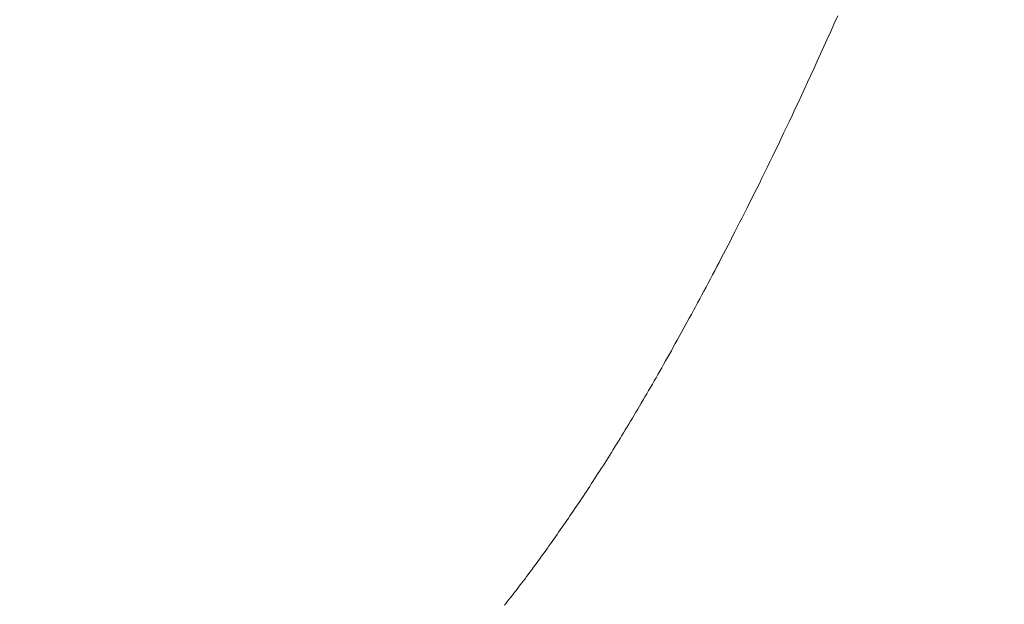
# Model space of a CAD drawing. Extents: x 0 to 171, y -1 to 179.
# Drawn here: x 32 to 32, y 28 to 28 of the extents above; entities that cross this region are included whole.
import ezdxf

# ---------------------------------------------------------------- set-up
doc = ezdxf.new("R2010")
doc.units = 0
doc.header["$MEASUREMENT"] = 0
doc.header["$PDMODE"] = 2
doc.layers.get('0').update_dxf_attribs({"linetype": 'CONTINUOUS'})
doc.layers.get('Defpoints').update_dxf_attribs({"linetype": 'CONTINUOUS'})
doc.layers.add('Dimension', color=2, linetype='CONTINUOUS', lineweight=15)
doc.layers.add('OBJECT DETAIL', color=254, linetype='CONTINUOUS', lineweight=20)
doc.styles.get("Standard").update_dxf_attribs({"font": 'ARIAL.TTF'})
doc.dimstyles.new('Nabco Dimension Arch Style - Autocad', dxfattribs={"dimscale": 7, "dimtxt": 0.125, "dimasz": 0.125, "dimexe": 0.04, "dimexo": 0.04, "dimgap": 0.04, "dimtad": 0, "dimdec": 4, "dimrnd": 2e-05, "dimzin": 4, "dimdsep": 46, "dimlunit": 5, "dimtxsty": 'Standard', "dimcen": 0, "dimclrd": 256, "dimclre": 256, "dimclrt": 256, "dimadec": 1, "dimazin": 1, "dimtm": 1e-09, "dimtfac": 1, "dimtdec": 4, "dimtofl": 0, "dimtmove": 0, "dimatfit": 3, "dimfxl": 0, "dimfrac": 2, "dimtolj": 1, "dimtzin": 4, "dimlwd": -1, "dimlwe": -1, "dimarcsym": 0})

# ---------------------------------------------------------------- blocks, each defined once
blk = doc.blocks.new('*D40')
at = {"layer": 'Defpoints', "color": 0}
for p in [(33.023861, 53.898879), (29.648861, 52.010096), (33.023861, 52.010096), (36.933247, 12.348272), (38.245747, 12.348272), (36.933247, 10.642314)]:
    blk.add_point(p, dxfattribs=at)
at = {"layer": 'Dimension'}
for p, q in [((29.648861, 52.130096), (29.648861, 54.018879)), ((33.023861, 52.130096), (33.023861, 54.018879)), ((30.023861, 53.898879), (30.578673, 53.898879)), ((32.648861, 53.898879), (32.094048, 53.898879)), ((36.933247, 12.228272), (36.933247, 10.522314)), ((38.245747, 12.228272), (38.245747, 10.522314)), ((37.308247, 10.642314), (37.870747, 10.642314)), ((38.245747, 10.642314), (38.641594, 10.642314))]:
    blk.add_line(p, q, dxfattribs=at)
for points in [[(30.023861, 53.961379), (30.023861, 53.836379), (29.648861, 53.898879)], [(32.648861, 53.836379), (32.648861, 53.961379), (33.023861, 53.898879)], [(37.308247, 10.704814), (37.308247, 10.579814), (36.933247, 10.642314)], [(37.870747, 10.704814), (37.870747, 10.579814), (38.245747, 10.642314)]]:
    blk.add_solid(points, dxfattribs=at)
at = {"layer": 'Dimension', "char_height": 0.375, "attachment_point": 5}
for s, insert in [('\\A1;4 1/2', (31.336361, 54.212566)), (' [114]', (31.336361, 53.538691)), ('\\A1;1 3/4 (TYP) [44]', (40.564971, 10.642314))]:
    blk.add_mtext(s, dxfattribs=dict(at, insert=insert))
blk = doc.blocks.new('GLSTOP')
for p, q in [((-0.408475, -0.130483), (-0.408723, -0.130372)), ((-0.408475, -0.130483), (-0.408723, -0.130372)), ((-0.40823, -0.130593), (-0.408475, -0.130483)), ((-0.40823, -0.130593), (-0.408475, -0.130483)), ((-0.40799, -0.130702), (-0.40823, -0.130593)), ((-0.40799, -0.130702), (-0.40823, -0.130593)), ((-0.407754, -0.130809), (-0.40799, -0.130702)), ((-0.407754, -0.130809), (-0.40799, -0.130702)), ((-0.407522, -0.130914), (-0.407754, -0.130809)), ((-0.407522, -0.130914), (-0.407754, -0.130809)), ((-0.407294, -0.131018), (-0.407522, -0.130914)), ((-0.407294, -0.131018), (-0.407522, -0.130914)), ((-0.40707, -0.131121), (-0.407294, -0.131018)), ((-0.40707, -0.131121), (-0.407294, -0.131018)), ((-0.406849, -0.131223), (-0.40707, -0.131121)), ((-0.406849, -0.131223), (-0.40707, -0.131121)), ((-0.406633, -0.131323), (-0.406849, -0.131223)), ((-0.406633, -0.131323), (-0.406849, -0.131223)), ((-0.406419, -0.131421), (-0.406633, -0.131323)), ((-0.406419, -0.131421), (-0.406633, -0.131323)), ((-0.40621, -0.131519), (-0.406419, -0.131421)), ((-0.40621, -0.131519), (-0.406419, -0.131421)), ((-0.406004, -0.131615), (-0.40621, -0.131519)), ((-0.406004, -0.131615), (-0.40621, -0.131519)), ((-0.405801, -0.13171), (-0.406004, -0.131615)), ((-0.405801, -0.13171), (-0.406004, -0.131615)), ((-0.405602, -0.131804), (-0.405801, -0.13171)), ((-0.405602, -0.131804), (-0.405801, -0.13171)), ((-0.405406, -0.131896), (-0.405602, -0.131804)), ((-0.405406, -0.131896), (-0.405602, -0.131804)), ((-0.405214, -0.131988), (-0.405406, -0.131896)), ((-0.405214, -0.131988), (-0.405406, -0.131896)), ((-0.405024, -0.132078), (-0.405214, -0.131988)), ((-0.405024, -0.132078), (-0.405214, -0.131988)), ((-0.404838, -0.132167), (-0.405024, -0.132078)), ((-0.404838, -0.132167), (-0.405024, -0.132078)), ((-0.404654, -0.132255), (-0.404838, -0.132167)), ((-0.404654, -0.132255), (-0.404838, -0.132167)), ((-0.404473, -0.132342), (-0.404654, -0.132255)), ((-0.404473, -0.132342), (-0.404654, -0.132255)), ((-0.404296, -0.132428), (-0.404473, -0.132342)), ((-0.404296, -0.132428), (-0.404473, -0.132342)), ((-0.404121, -0.132513), (-0.404296, -0.132428)), ((-0.404121, -0.132513), (-0.404296, -0.132428)), ((-0.403949, -0.132597), (-0.404121, -0.132513)), ((-0.403949, -0.132597), (-0.404121, -0.132513)), ((-0.403779, -0.13268), (-0.403949, -0.132597)), ((-0.403779, -0.13268), (-0.403949, -0.132597)), ((-0.403612, -0.132762), (-0.403779, -0.13268)), ((-0.403612, -0.132762), (-0.403779, -0.13268)), ((-0.403447, -0.132843), (-0.403612, -0.132762)), ((-0.403447, -0.132843), (-0.403612, -0.132762)), ((-0.403285, -0.132924), (-0.403447, -0.132843)), ((-0.403285, -0.132924), (-0.403447, -0.132843)), ((-0.403125, -0.133003), (-0.403285, -0.132924)), ((-0.403125, -0.133003), (-0.403285, -0.132924)), ((-0.402968, -0.133082), (-0.403125, -0.133003)), ((-0.402968, -0.133082), (-0.403125, -0.133003)), ((-0.402813, -0.13316), (-0.402968, -0.133082)), ((-0.402813, -0.13316), (-0.402968, -0.133082)), ((-0.402659, -0.133237), (-0.402813, -0.13316)), ((-0.402659, -0.133237), (-0.402813, -0.13316)), ((-0.402508, -0.133313), (-0.402659, -0.133237)), ((-0.402508, -0.133313), (-0.402659, -0.133237)), ((-0.402359, -0.133389), (-0.402508, -0.133313)), ((-0.402359, -0.133389), (-0.402508, -0.133313)), ((-0.402212, -0.133464), (-0.402359, -0.133389)), ((-0.402212, -0.133464), (-0.402359, -0.133389)), ((-0.402066, -0.133538), (-0.402212, -0.133464)), ((-0.402066, -0.133538), (-0.402212, -0.133464)), ((-0.401923, -0.133612), (-0.402066, -0.133538)), ((-0.401923, -0.133612), (-0.402066, -0.133538)), ((-0.401781, -0.133685), (-0.401923, -0.133612)), ((-0.401781, -0.133685), (-0.401923, -0.133612)), ((-0.40164, -0.133757), (-0.401781, -0.133685)), ((-0.40164, -0.133757), (-0.401781, -0.133685)), ((-0.401501, -0.133829), (-0.40164, -0.133757)), ((-0.401501, -0.133829), (-0.40164, -0.133757)), ((-0.401364, -0.133901), (-0.401501, -0.133829)), ((-0.401364, -0.133901), (-0.401501, -0.133829)), ((-0.401228, -0.133971), (-0.401364, -0.133901)), ((-0.401228, -0.133971), (-0.401364, -0.133901)), ((-0.401093, -0.134042), (-0.401228, -0.133971)), ((-0.401093, -0.134042), (-0.401228, -0.133971)), ((-0.40096, -0.134112), (-0.401093, -0.134042)), ((-0.40096, -0.134112), (-0.401093, -0.134042)), ((-0.400827, -0.134181), (-0.40096, -0.134112)), ((-0.400827, -0.134181), (-0.40096, -0.134112)), ((-0.400696, -0.13425), (-0.400827, -0.134181)), ((-0.400696, -0.13425), (-0.400827, -0.134181)), ((-0.400566, -0.134319), (-0.400696, -0.13425)), ((-0.400566, -0.134319), (-0.400696, -0.13425)), ((-0.400437, -0.134387), (-0.400566, -0.134319)), ((-0.400437, -0.134387), (-0.400566, -0.134319)), ((-0.400309, -0.134455), (-0.400437, -0.134387)), ((-0.400309, -0.134455), (-0.400437, -0.134387)), ((-0.400182, -0.134523), (-0.400309, -0.134455)), ((-0.400182, -0.134523), (-0.400309, -0.134455)), ((-0.400057, -0.13459), (-0.400182, -0.134523)), ((-0.400057, -0.13459), (-0.400182, -0.134523)), ((-0.399932, -0.134656), (-0.400057, -0.13459)), ((-0.399932, -0.134656), (-0.400057, -0.13459)), ((-0.399808, -0.134723), (-0.399932, -0.134656)), ((-0.399808, -0.134723), (-0.399932, -0.134656)), ((-0.399686, -0.134789), (-0.399808, -0.134723)), ((-0.399686, -0.134789), (-0.399808, -0.134723)), ((-0.399564, -0.134854), (-0.399686, -0.134789)), ((-0.399564, -0.134854), (-0.399686, -0.134789)), ((-0.399443, -0.13492), (-0.399564, -0.134854)), ((-0.399443, -0.13492), (-0.399564, -0.134854)), ((-0.399323, -0.134984), (-0.399443, -0.13492)), ((-0.399323, -0.134984), (-0.399443, -0.13492)), ((-0.399205, -0.135049), (-0.399323, -0.134984)), ((-0.399205, -0.135049), (-0.399323, -0.134984)), ((-0.399087, -0.135113), (-0.399205, -0.135049)), ((-0.399087, -0.135113), (-0.399205, -0.135049)), ((-0.39897, -0.135177), (-0.399087, -0.135113)), ((-0.39897, -0.135177), (-0.399087, -0.135113)), ((-0.398855, -0.13524), (-0.39897, -0.135177)), ((-0.398855, -0.13524), (-0.39897, -0.135177)), ((-0.39874, -0.135304), (-0.398855, -0.13524)), ((-0.39874, -0.135304), (-0.398855, -0.13524)), ((-0.398626, -0.135366), (-0.39874, -0.135304)), ((-0.398626, -0.135366), (-0.39874, -0.135304)), ((-0.398513, -0.135429), (-0.398626, -0.135366)), ((-0.398513, -0.135429), (-0.398626, -0.135366)), ((-0.398401, -0.135491), (-0.398513, -0.135429)), ((-0.398401, -0.135491), (-0.398513, -0.135429)), ((-0.398289, -0.135553), (-0.398401, -0.135491)), ((-0.398289, -0.135553), (-0.398401, -0.135491)), ((-0.398179, -0.135615), (-0.398289, -0.135553)), ((-0.398179, -0.135615), (-0.398289, -0.135553)), ((-0.39807, -0.135676), (-0.398179, -0.135615)), ((-0.39807, -0.135676), (-0.398179, -0.135615)), ((-0.397961, -0.135737), (-0.39807, -0.135676)), ((-0.397961, -0.135737), (-0.39807, -0.135676)), ((-0.397854, -0.135798), (-0.397961, -0.135737)), ((-0.397854, -0.135798), (-0.397961, -0.135737)), ((-0.397747, -0.135858), (-0.397854, -0.135798)), ((-0.397747, -0.135858), (-0.397854, -0.135798)), ((-0.397641, -0.135918), (-0.397747, -0.135858)), ((-0.397641, -0.135918), (-0.397747, -0.135858)), ((-0.397536, -0.135978), (-0.397641, -0.135918)), ((-0.397536, -0.135978), (-0.397641, -0.135918)), ((-0.397431, -0.136037), (-0.397536, -0.135978)), ((-0.397431, -0.136037), (-0.397536, -0.135978)), ((-0.397328, -0.136097), (-0.397431, -0.136037)), ((-0.397328, -0.136097), (-0.397431, -0.136037)), ((-0.397225, -0.136155), (-0.397328, -0.136097)), ((-0.397225, -0.136155), (-0.397328, -0.136097)), ((-0.397123, -0.136214), (-0.397225, -0.136155)), ((-0.397123, -0.136214), (-0.397225, -0.136155)), ((-0.397022, -0.136273), (-0.397123, -0.136214)), ((-0.397022, -0.136273), (-0.397123, -0.136214)), ((-0.396922, -0.136331), (-0.397022, -0.136273)), ((-0.396922, -0.136331), (-0.397022, -0.136273)), ((-0.396823, -0.136389), (-0.396922, -0.136331)), ((-0.396823, -0.136389), (-0.396922, -0.136331)), ((-0.396724, -0.136446), (-0.396823, -0.136389)), ((-0.396724, -0.136446), (-0.396823, -0.136389)), ((-0.396626, -0.136504), (-0.396724, -0.136446)), ((-0.396626, -0.136504), (-0.396724, -0.136446)), ((-0.396528, -0.136561), (-0.396626, -0.136504)), ((-0.396528, -0.136561), (-0.396626, -0.136504)), ((-0.396432, -0.136618), (-0.396528, -0.136561)), ((-0.396432, -0.136618), (-0.396528, -0.136561)), ((-0.396336, -0.136675), (-0.396432, -0.136618)), ((-0.396336, -0.136675), (-0.396432, -0.136618)), ((-0.396241, -0.136731), (-0.396336, -0.136675)), ((-0.396241, -0.136731), (-0.396336, -0.136675)), ((-0.396146, -0.136788), (-0.396241, -0.136731)), ((-0.396146, -0.136788), (-0.396241, -0.136731)), ((-0.396053, -0.136844), (-0.396146, -0.136788)), ((-0.396053, -0.136844), (-0.396146, -0.136788)), ((-0.39596, -0.136899), (-0.396053, -0.136844)), ((-0.39596, -0.136899), (-0.396053, -0.136844)), ((-0.395867, -0.136955), (-0.39596, -0.136899)), ((-0.395867, -0.136955), (-0.39596, -0.136899)), ((-0.395776, -0.137011), (-0.395867, -0.136955)), ((-0.395776, -0.137011), (-0.395867, -0.136955)), ((-0.395684, -0.137066), (-0.395776, -0.137011)), ((-0.395684, -0.137066), (-0.395776, -0.137011)), ((-0.395594, -0.137121), (-0.395684, -0.137066)), ((-0.395594, -0.137121), (-0.395684, -0.137066)), ((-0.395504, -0.137176), (-0.395594, -0.137121)), ((-0.395504, -0.137176), (-0.395594, -0.137121)), ((-0.395415, -0.13723), (-0.395504, -0.137176)), ((-0.395415, -0.13723), (-0.395504, -0.137176)), ((-0.395326, -0.137285), (-0.395415, -0.13723)), ((-0.395326, -0.137285), (-0.395415, -0.13723)), ((-0.395238, -0.137339), (-0.395326, -0.137285)), ((-0.395238, -0.137339), (-0.395326, -0.137285)), ((-0.395151, -0.137393), (-0.395238, -0.137339)), ((-0.395151, -0.137393), (-0.395238, -0.137339)), ((-0.395064, -0.137447), (-0.395151, -0.137393)), ((-0.395064, -0.137447), (-0.395151, -0.137393)), ((-0.394978, -0.137501), (-0.395064, -0.137447)), ((-0.394978, -0.137501), (-0.395064, -0.137447)), ((-0.394892, -0.137555), (-0.394978, -0.137501)), ((-0.394892, -0.137555), (-0.394978, -0.137501)), ((-0.394807, -0.137608), (-0.394892, -0.137555)), ((-0.394807, -0.137608), (-0.394892, -0.137555)), ((-0.394723, -0.137662), (-0.394807, -0.137608)), ((-0.394723, -0.137662), (-0.394807, -0.137608)), ((-0.394639, -0.137715), (-0.394723, -0.137662)), ((-0.394639, -0.137715), (-0.394723, -0.137662)), ((-0.394555, -0.137768), (-0.394639, -0.137715)), ((-0.394555, -0.137768), (-0.394639, -0.137715)), ((-0.394472, -0.137821), (-0.394555, -0.137768)), ((-0.394472, -0.137821), (-0.394555, -0.137768)), ((-0.394389, -0.137874), (-0.394472, -0.137821)), ((-0.394389, -0.137874), (-0.394472, -0.137821)), ((-0.394307, -0.137927), (-0.394389, -0.137874)), ((-0.394307, -0.137927), (-0.394389, -0.137874)), ((-0.394226, -0.137979), (-0.394307, -0.137927)), ((-0.394226, -0.137979), (-0.394307, -0.137927)), ((-0.394145, -0.138032), (-0.394226, -0.137979)), ((-0.394145, -0.138032), (-0.394226, -0.137979)), ((-0.394064, -0.138084), (-0.394145, -0.138032)), ((-0.394064, -0.138084), (-0.394145, -0.138032)), ((-0.393984, -0.138136), (-0.394064, -0.138084)), ((-0.393984, -0.138136), (-0.394064, -0.138084)), ((-0.393904, -0.138188), (-0.393984, -0.138136)), ((-0.393904, -0.138188), (-0.393984, -0.138136)), ((-0.393825, -0.13824), (-0.393904, -0.138188)), ((-0.393825, -0.13824), (-0.393904, -0.138188)), ((-0.393746, -0.138292), (-0.393825, -0.13824)), ((-0.393746, -0.138292), (-0.393825, -0.13824)), ((-0.393668, -0.138344), (-0.393746, -0.138292)), ((-0.393668, -0.138344), (-0.393746, -0.138292)), ((-0.39359, -0.138396), (-0.393668, -0.138344)), ((-0.39359, -0.138396), (-0.393668, -0.138344)), ((-0.393512, -0.138448), (-0.39359, -0.138396)), ((-0.393512, -0.138448), (-0.39359, -0.138396)), ((-0.393435, -0.138499), (-0.393512, -0.138448)), ((-0.393435, -0.138499), (-0.393512, -0.138448)), ((-0.393358, -0.138551), (-0.393435, -0.138499)), ((-0.393358, -0.138551), (-0.393435, -0.138499)), ((-0.393281, -0.138602), (-0.393358, -0.138551)), ((-0.393281, -0.138602), (-0.393358, -0.138551)), ((-0.393205, -0.138654), (-0.393281, -0.138602)), ((-0.393205, -0.138654), (-0.393281, -0.138602)), ((-0.393129, -0.138705), (-0.393205, -0.138654)), ((-0.393129, -0.138705), (-0.393205, -0.138654)), ((-0.393054, -0.138756), (-0.393129, -0.138705)), ((-0.393054, -0.138756), (-0.393129, -0.138705)), ((-0.392979, -0.138808), (-0.393054, -0.138756)), ((-0.392979, -0.138808), (-0.393054, -0.138756)), ((-0.392904, -0.138859), (-0.392979, -0.138808)), ((-0.392904, -0.138859), (-0.392979, -0.138808)), ((-0.392829, -0.13891), (-0.392904, -0.138859)), ((-0.392829, -0.13891), (-0.392904, -0.138859)), ((-0.392755, -0.138961), (-0.392829, -0.13891)), ((-0.392755, -0.138961), (-0.392829, -0.13891)), ((-0.392681, -0.139012), (-0.392755, -0.138961)), ((-0.392681, -0.139012), (-0.392755, -0.138961)), ((-0.392608, -0.139063), (-0.392681, -0.139012)), ((-0.392608, -0.139063), (-0.392681, -0.139012)), ((-0.392535, -0.139114), (-0.392608, -0.139063)), ((-0.392535, -0.139114), (-0.392608, -0.139063)), ((-0.392462, -0.139165), (-0.392535, -0.139114)), ((-0.392462, -0.139165), (-0.392535, -0.139114)), ((-0.392389, -0.139216), (-0.392462, -0.139165)), ((-0.392389, -0.139216), (-0.392462, -0.139165)), ((-0.392317, -0.139267), (-0.392389, -0.139216)), ((-0.392317, -0.139267), (-0.392389, -0.139216)), ((-0.392245, -0.139318), (-0.392317, -0.139267)), ((-0.392245, -0.139318), (-0.392317, -0.139267)), ((-0.392173, -0.139368), (-0.392245, -0.139318)), ((-0.392173, -0.139368), (-0.392245, -0.139318)), ((-0.392101, -0.139419), (-0.392173, -0.139368)), ((-0.392101, -0.139419), (-0.392173, -0.139368)), ((-0.39203, -0.13947), (-0.392101, -0.139419)), ((-0.39203, -0.13947), (-0.392101, -0.139419)), ((-0.39196, -0.139521), (-0.39203, -0.13947)), ((-0.39196, -0.139521), (-0.39203, -0.13947)), ((-0.391889, -0.139571), (-0.39196, -0.139521)), ((-0.391889, -0.139571), (-0.39196, -0.139521)), ((-0.391819, -0.139622), (-0.391889, -0.139571)), ((-0.391819, -0.139622), (-0.391889, -0.139571)), ((-0.391749, -0.139672), (-0.391819, -0.139622)), ((-0.391749, -0.139672), (-0.391819, -0.139622)), ((-0.391679, -0.139723), (-0.391749, -0.139672)), ((-0.391679, -0.139723), (-0.391749, -0.139672)), ((-0.39161, -0.139773), (-0.391679, -0.139723)), ((-0.39161, -0.139773), (-0.391679, -0.139723)), ((-0.391541, -0.139823), (-0.39161, -0.139773)), ((-0.391541, -0.139823), (-0.39161, -0.139773)), ((-0.391473, -0.139874), (-0.391541, -0.139823)), ((-0.391473, -0.139874), (-0.391541, -0.139823)), ((-0.391404, -0.139924), (-0.391473, -0.139874)), ((-0.391404, -0.139924), (-0.391473, -0.139874)), ((-0.391336, -0.139974), (-0.391404, -0.139924)), ((-0.391336, -0.139974), (-0.391404, -0.139924)), ((-0.391268, -0.140025), (-0.391336, -0.139974)), ((-0.391268, -0.140025), (-0.391336, -0.139974)), ((-0.391201, -0.140075), (-0.391268, -0.140025)), ((-0.391201, -0.140075), (-0.391268, -0.140025)), ((-0.391134, -0.140125), (-0.391201, -0.140075)), ((-0.391134, -0.140125), (-0.391201, -0.140075)), ((-0.391067, -0.140175), (-0.391134, -0.140125)), ((-0.391067, -0.140175), (-0.391134, -0.140125)), ((-0.391, -0.140225), (-0.391067, -0.140175)), ((-0.391, -0.140225), (-0.391067, -0.140175)), ((-0.390934, -0.140275), (-0.391, -0.140225)), ((-0.390934, -0.140275), (-0.391, -0.140225)), ((-0.390868, -0.140325), (-0.390934, -0.140275)), ((-0.390868, -0.140325), (-0.390934, -0.140275)), ((-0.390802, -0.140375), (-0.390868, -0.140325)), ((-0.390802, -0.140375), (-0.390868, -0.140325)), ((-0.390737, -0.140425), (-0.390802, -0.140375)), ((-0.390737, -0.140425), (-0.390802, -0.140375)), ((-0.390672, -0.140475), (-0.390737, -0.140425)), ((-0.390672, -0.140475), (-0.390737, -0.140425)), ((-0.390607, -0.140525), (-0.390672, -0.140475)), ((-0.390607, -0.140525), (-0.390672, -0.140475)), ((-0.390543, -0.140574), (-0.390607, -0.140525)), ((-0.390543, -0.140574), (-0.390607, -0.140525)), ((-0.390479, -0.140624), (-0.390543, -0.140574)), ((-0.390479, -0.140624), (-0.390543, -0.140574)), ((-0.390415, -0.140674), (-0.390479, -0.140624)), ((-0.390415, -0.140674), (-0.390479, -0.140624)), ((-0.390351, -0.140723), (-0.390415, -0.140674)), ((-0.390351, -0.140723), (-0.390415, -0.140674)), ((-0.390288, -0.140773), (-0.390351, -0.140723)), ((-0.390288, -0.140773), (-0.390351, -0.140723)), ((-0.390225, -0.140823), (-0.390288, -0.140773)), ((-0.390225, -0.140823), (-0.390288, -0.140773)), ((-0.390162, -0.140872), (-0.390225, -0.140823)), ((-0.390162, -0.140872), (-0.390225, -0.140823))]:
    blk.add_line(p, q)

msp = doc.modelspace()

# ---------------------------------------------------------------- block references
at = {"layer": 'OBJECT DETAIL', "xscale": 0.75, "yscale": 0.75, "zscale": 0.75, "rotation": 270}
msp.add_blockref('GLSTOP', (31.990917, 28.087347), dxfattribs=at)

# ---------------------------------------------------------------- dimensions: what is measured, and where the dimension line sits
at = {"layer": 'Dimension'}
dim = msp.add_linear_dim(base=(36.933247, 10.642314), p1=(38.245747, 12.348272), p2=(36.933247, 12.348272), dimstyle='Nabco Dimension Arch Style - Autocad', override={"dimscale": 3, "dimlfac": 1.333333, "dimpost": ' (TYP)'}, dxfattribs=at)
dim.commit()
dim.dimension.update_dxf_attribs({"geometry": '*D40', "text_midpoint": (40.564971, 10.642314), "dimtype": 160})

doc.saveas('drawing.dxf')
